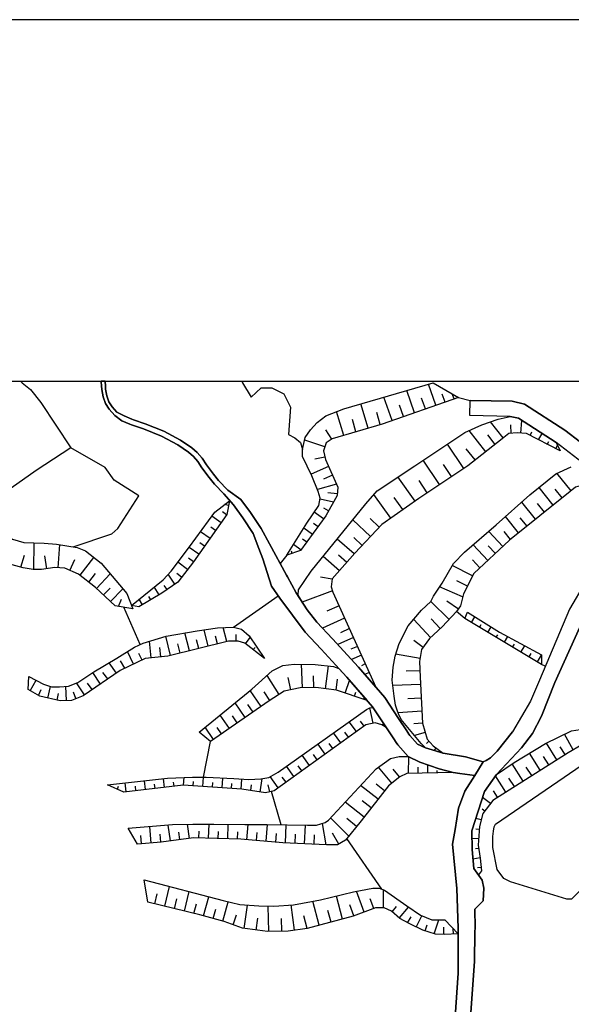
# Model space of a CAD drawing. Extents: x -10 to 410, y -24 to 273.
# Drawn here: x 180 to 216, y 209 to 273 of the extents above; entities that cross this region are included whole.
import ezdxf

# ---------------------------------------------------------------- set-up
doc = ezdxf.new("R2010")
doc.units = 0
for name, color, linetype in [('05_DM_LINE', 7, 'Continuous'), ('08_ROAD_LINE', 3, 'Continuous'), ('09_ROAD_POLY', 5, 'Continuous'), ('11_KOCHI_POLY', 6, 'Continuous'), ('印刷レイアウト', 1, 'Continuous'), ('印刷用フレーム', 1, 'Continuous'), ('背景', 3, 'Continuous')]:
    doc.layers.add(name, color=color, linetype=linetype)

msp = doc.modelspace()

# ---------------------------------------------------------------- linework, layer by layer
at = {"layer": '05_DM_LINE', "color": 253}
for p, q in [((180.652195, 249.545147), (180.578125, 249.592)), ((194.927637, 249.647122), (194.943312, 249.592)), ((194.943312, 249.592), (194.95313, 249.545147)), ((194.95313, 249.545147), (195.517437, 248.596023)), ((206.136599, 247.592122), (205.636716, 249.03734)), ((207.527384, 248.076503), (207.046794, 249.443517)), ((204.677601, 247.080353), (204.148435, 248.603775)), ((206.84181, 247.838102), (206.597553, 248.541246)), ((208.117185, 248.283381), (207.937351, 248.791188)), ((208.706985, 248.486641), (208.587785, 248.8265)), ((209.001885, 248.592061), (209.757739, 248.388973)), ((203.126964, 246.588222), (202.65223, 248.170209)), ((205.417952, 247.342008), (205.158192, 248.080292)), ((201.537052, 246.111593), (201.078166, 247.662402)), ((202.331836, 246.353783), (202.097569, 247.146672)), ((203.912101, 246.822488), (203.67749, 247.611587)), ((200.767418, 245.877154), (200.372955, 246.478668)), ((211.898522, 245.951396), (211.068254, 247.00215)), ((212.421832, 246.248363), (212.382902, 246.803023)), ((213.046772, 246.256114), (213.113262, 247.080353)), ((210.76164, 245.060838), (209.687459, 246.431814)), ((211.373145, 245.537295), (210.892554, 246.150694)), ((213.642429, 246.111593), (213.767486, 246.353783)), ((214.197089, 245.826511), (214.41792, 246.252153)), ((200.308531, 245.377271), (199.007663, 245.810836)), ((209.331925, 243.970983), (208.273248, 245.55297)), ((210.078133, 244.525643), (209.501769, 245.256175)), ((214.75175, 245.537295), (214.85338, 245.72867)), ((215.312267, 245.252214), (215.427677, 245.478729)), ((200.312321, 244.713056), (199.667916, 244.568534)), ((200.558645, 244.096039), (199.417974, 243.588232)), ((207.752005, 242.916267), (206.693327, 244.498254)), ((208.542999, 243.4475), (208.011765, 244.236599)), ((200.812549, 243.525704), (200.232395, 243.2718)), ((206.171739, 241.845875), (205.062419, 243.416322)), ((216.302732, 242.513879), (215.386681, 243.658512)), ((201.068175, 242.951407), (199.828113, 242.603796)), ((206.962733, 242.388995), (206.42771, 243.177922)), ((215.152414, 241.588182), (214.22844, 242.740394)), ((215.732224, 242.052926), (215.26748, 242.631185)), ((201.117095, 242.326466), (200.507658, 242.377281)), ((204.587684, 240.728803), (203.492144, 242.275651)), ((205.386602, 241.291215), (204.822295, 242.092027)), ((194.058439, 241.568545), (193.786966, 241.615571)), ((200.863192, 241.767844), (200.001918, 241.982646)), ((200.558645, 241.220935), (200.242041, 241.396807)), ((214.001752, 240.662313), (213.103271, 241.783519)), ((214.578117, 241.127228), (214.117163, 241.701354)), ((193.568202, 240.443549), (192.966688, 240.861612)), ((193.927698, 240.955318), (193.667938, 241.138942)), ((200.232395, 240.693663), (199.626919, 241.127228)), ((203.847678, 240.142792), (203.247887, 240.705377)), ((212.898288, 239.775545), (212.046661, 240.838185)), ((213.443302, 240.217034), (213.007842, 240.763943)), ((193.206984, 239.931953), (192.908122, 240.146754)), ((199.4979, 239.678049), (198.937383, 240.080264)), ((199.867042, 240.181894), (199.572142, 240.396696)), ((203.287161, 239.541279), (202.126853, 240.627173)), ((192.853517, 239.420184), (192.238223, 239.853749)), ((202.742147, 238.966981), (202.187486, 239.486502)), ((211.882674, 238.900663), (210.966623, 239.881137)), ((212.367055, 239.353693), (211.952954, 239.865462)), ((181.41201, 237.40842), (181.417867, 239.127178)), ((182.992103, 237.517802), (183.10338, 239.021758)), ((192.132803, 238.396818), (191.501834, 238.838135)), ((192.492126, 238.908415), (192.183618, 239.127178)), ((198.76754, 238.662435), (198.273341, 239.021758)), ((199.13272, 239.170242), (198.867103, 239.361617)), ((202.222626, 238.408531), (201.113306, 239.377292)), ((210.892554, 237.978756), (209.94343, 238.998332)), ((211.392437, 238.447461), (210.927694, 238.943555)), ((180.56245, 237.541229), (180.802745, 238.342041)), ((182.242106, 237.451484), (182.122906, 238.283474)), ((184.408038, 237.021708), (185.312375, 238.185806)), ((197.841671, 238.330328), (197.412067, 237.783419)), ((198.193243, 238.447461), (198.1426, 238.591983)), ((201.257655, 237.310752), (200.193121, 238.248334)), ((201.732389, 237.853699), (201.193232, 238.330328)), ((183.747957, 237.342102), (184.058533, 238.056959)), ((191.386595, 237.392917), (190.767512, 237.877125)), ((191.773307, 237.889011), (191.462904, 238.131029)), ((209.91208, 236.982606), (208.591574, 237.670247)), ((210.386469, 237.502127), (209.902433, 238.021647)), ((184.978373, 236.57643), (185.421757, 237.146765)), ((185.482391, 236.170253), (186.367091, 237.115415)), ((190.572175, 236.455334), (190.132753, 237.088199)), ((191.00195, 236.900613), (190.697232, 237.142803)), ((200.796701, 236.775556), (200.023277, 236.908537)), ((189.542952, 235.75219), (189.232377, 236.271711)), ((190.062473, 236.096011), (189.872993, 236.365417)), ((209.261646, 235.627134), (207.761651, 236.263959)), ((209.568259, 236.318564), (208.892676, 236.670136)), ((185.937488, 235.748229), (186.357273, 236.193679)), ((186.392413, 235.318625), (187.177722, 236.150616)), ((189.007757, 235.431969), (188.872881, 235.65056)), ((194.372976, 233.650682), (197.283049, 235.677949)), ((200.808415, 236.013845), (198.828002, 235.275562)), ((186.908143, 234.998231), (187.10348, 235.467109)), ((188.318221, 232.521724), (187.26161, 234.943627)), ((188.466705, 235.111575), (188.251903, 235.478822)), ((201.238363, 235.045085), (200.437378, 234.685761)), ((208.386591, 234.158489), (207.187354, 235.310701)), ((208.988105, 234.830283), (208.238108, 235.33809)), ((209.402205, 234.205343), (208.873039, 234.662335)), ((209.828019, 233.951439), (210.052639, 234.330227)), ((201.597686, 234.240483), (200.152124, 233.592116)), ((207.183564, 232.982678), (206.081822, 234.150566)), ((207.802648, 233.560765), (207.222493, 234.181916)), ((210.367177, 233.631045), (210.472597, 233.818631)), ((210.9022, 233.310824), (211.113384, 233.666185)), ((190.29295, 231.81858), (189.988231, 233.068633)), ((191.50769, 232.115548), (191.222609, 233.271722)), ((192.722603, 232.416305), (192.462843, 233.478772)), ((193.328079, 232.560826), (193.206984, 233.068633)), ((193.937516, 232.7131), (193.712896, 233.627256)), ((194.558495, 232.736526), (194.558495, 233.170091)), ((201.908089, 233.556803), (201.318289, 233.291187)), ((211.437568, 232.99043), (211.542988, 233.16234)), ((211.978448, 232.670208), (212.193422, 233.037283)), ((189.03704, 231.650632), (188.91784, 232.732737)), ((190.902215, 231.967064), (190.751836, 232.57254)), ((192.117128, 232.267821), (191.978463, 232.822481)), ((195.152257, 232.57254), (195.466794, 232.982678)), ((202.167849, 232.970965), (201.148446, 232.513973)), ((202.42761, 232.400629), (202.007652, 232.213216)), ((206.702973, 232.338101), (206.081822, 232.783379)), ((212.511749, 232.353776), (212.626815, 232.545151)), ((213.052629, 232.033382), (213.296886, 232.447483)), ((187.872942, 231.240493), (187.488298, 232.060771)), ((188.437421, 231.50611), (188.232438, 231.947599)), ((189.661981, 231.720912), (189.591701, 232.322426)), ((195.648351, 232.193579), (195.783054, 232.322426)), ((202.68358, 231.830294), (202.042792, 231.54125)), ((206.49799, 231.623244), (204.908078, 231.892822)), ((213.587652, 231.713161), (213.716843, 231.931924)), ((214.126809, 231.392767), (214.38278, 231.830294)), ((186.767584, 230.666196), (186.302668, 231.341951)), ((187.308464, 230.978838), (187.042847, 231.463219)), ((198.853495, 229.701397), (198.792862, 231.236532)), ((200.347461, 229.650582), (200.542798, 231.138863)), ((202.937484, 231.26392), (202.68358, 231.146787)), ((214.632894, 231.115436), (214.392426, 231.232742)), ((185.738189, 229.955301), (185.228487, 230.697546)), ((186.212751, 230.287408), (185.898386, 230.701508)), ((197.347644, 229.271794), (196.552688, 230.506171)), ((199.603493, 229.732747), (199.572142, 230.482745)), ((203.19311, 230.693585), (202.917847, 230.568528)), ((206.488344, 230.818641), (205.603299, 230.783502)), ((181.162069, 229.513984), (181.546886, 230.197491)), ((184.7069, 229.248367), (184.177733, 230.021791)), ((185.197137, 229.588053), (184.882772, 230.002154)), ((198.097641, 229.57255), (197.933483, 230.377153)), ((201.046815, 229.560837), (201.136732, 230.263981)), ((201.636616, 229.357576), (201.943229, 230.240554)), ((206.523484, 229.931874), (204.732378, 229.85367)), ((181.706911, 229.205303), (181.876926, 229.60769)), ((182.308596, 229.037355), (182.47844, 229.791314)), ((182.912005, 228.896795), (183.017597, 229.33036)), ((183.533156, 228.873196), (183.48234, 229.791314)), ((184.136564, 229.002215), (183.972578, 229.431818)), ((196.171833, 228.490446), (195.453014, 229.533449)), ((196.73235, 228.877158), (196.363208, 229.443532)), ((202.228483, 229.15845), (202.32219, 229.420105)), ((195.136582, 227.775589), (194.478396, 228.732636)), ((195.652313, 228.131123), (195.308492, 228.631178)), ((202.818283, 228.9514), (202.882707, 229.127272)), ((206.562413, 229.037355), (205.706996, 228.998253)), ((194.107359, 227.068655), (193.507741, 227.931824)), ((203.453215, 227.408514), (203.24203, 228.408453)), ((206.613056, 228.181938), (205.068275, 228.080307)), ((194.622918, 227.420227), (194.308553, 227.877219)), ((202.35733, 226.857643), (201.892586, 227.50222)), ((202.86307, 227.220928), (202.632593, 227.545112)), ((204.046804, 227.271743), (204.091591, 227.342023)), ((206.661976, 227.408514), (206.091813, 227.373201)), ((193.081927, 226.357587), (192.542942, 227.138935)), ((193.591629, 226.713121), (193.312404, 227.12326)), ((201.341715, 226.12711), (200.872838, 226.783401)), ((201.847456, 226.490568), (201.616979, 226.818541)), ((206.83182, 226.806828), (206.136599, 226.607701)), ((216.452938, 225.681832), (215.876918, 226.697446)), ((192.437522, 223.896756), (192.876944, 226.213066)), ((200.328168, 225.39675), (199.853434, 226.056831)), ((200.837698, 225.763997), (200.597575, 226.09197)), ((207.072287, 226.240454), (206.908301, 226.095932)), ((215.386681, 225.033465), (214.706963, 226.103684)), ((199.822256, 225.033465), (199.581961, 225.36161)), ((207.52325, 225.806889), (207.41783, 225.631017)), ((214.308366, 224.345996), (213.603499, 225.451355)), ((215.917914, 225.3654), (215.591664, 225.877169)), ((199.312382, 224.666218), (198.831963, 225.33026)), ((205.738346, 224.131022), (205.777276, 225.213127)), ((211.38658, 220.845951), (217.433412, 224.970936)), ((213.193188, 223.63889), (212.478331, 224.767848)), ((214.85338, 224.693606), (214.507837, 225.236553)), ((198.296768, 223.935857), (197.818244, 224.611613)), ((198.808537, 224.302932), (198.568241, 224.638829)), ((204.652452, 223.502292), (203.796691, 224.545123)), ((205.161982, 223.91622), (204.747881, 224.420238)), ((206.367076, 224.150659), (206.376723, 224.545123)), ((206.992017, 224.162373), (207.007864, 224.693606)), ((207.616957, 224.170124), (207.613167, 224.326359)), ((213.751983, 223.998386), (213.398516, 224.556836)), ((187.411989, 222.94367), (187.341709, 223.521757)), ((188.65808, 223.088192), (188.5878, 223.658355)), ((189.277336, 223.162261), (189.242196, 223.443553)), ((189.898314, 223.232713), (189.831996, 223.795125)), ((190.51757, 223.306955), (190.488287, 223.572572)), ((191.136654, 223.377235), (191.171794, 223.877119)), ((191.761594, 223.330382), (191.783126, 223.615464)), ((192.382745, 223.287318), (192.427703, 223.896756)), ((193.007685, 223.240465), (193.033179, 223.556897)), ((193.632798, 223.197574), (193.677756, 223.841979)), ((194.251881, 223.150548), (194.277203, 223.482655)), ((194.876822, 223.107657), (194.927637, 223.775661)), ((196.117056, 222.931957), (196.242113, 223.810801)), ((197.28701, 223.205325), (196.761633, 223.931896)), ((197.792923, 223.572572), (197.546771, 223.908469)), ((204.193221, 223.01395), (203.652341, 223.435802)), ((212.072154, 222.927995), (211.392437, 223.990462)), ((212.626815, 223.283529), (212.273348, 223.838189)), ((186.832007, 223.115408), (186.912105, 223.302993)), ((188.033139, 223.01395), (188.001961, 223.302993)), ((195.497972, 223.021701), (195.552577, 223.3967)), ((196.73235, 222.94746), (196.62693, 223.400662)), ((197.462882, 220.80685), (196.847588, 222.970886)), ((203.767407, 222.467041), (202.632593, 223.353809)), ((211.537131, 222.588136), (211.26738, 223.01395)), ((202.86307, 221.306905), (201.626969, 222.271704)), ((203.328158, 221.896705), (202.732501, 222.361621)), ((211.068254, 222.185749), (210.552523, 222.576423)), ((210.693427, 221.685866), (210.523239, 221.818674)), ((200.398448, 219.49823), (200.152124, 220.888843)), ((201.863303, 220.056852), (200.687492, 221.263841)), ((202.376967, 220.693678), (201.742036, 221.201485)), ((210.46674, 221.11553), (210.117063, 221.205275)), ((189.027222, 219.615535), (188.943334, 220.693678)), ((190.273313, 219.752134), (190.126896, 220.787385)), ((190.892569, 219.838089), (190.822116, 220.326431)), ((191.50769, 219.920082), (191.382806, 220.8382)), ((192.132803, 219.94747), (192.148306, 220.396711)), ((192.757743, 219.928006), (192.787027, 220.841989)), ((193.382684, 219.908369), (193.398359, 220.373284)), ((194.007796, 219.888904), (194.03708, 220.8382)), ((194.632737, 219.865477), (194.648412, 220.353819)), ((195.25182, 219.826375), (195.337775, 220.830276)), ((195.876933, 219.77556), (195.921891, 220.303004)), ((196.501873, 219.728707), (196.59179, 220.826487)), ((197.123024, 219.67014), (197.167982, 220.240476)), ((197.747964, 219.627249), (197.802569, 220.80306)), ((198.99216, 219.568682), (199.052622, 220.775671)), ((201.216659, 219.541294), (200.802558, 220.263902)), ((210.34754, 220.506093), (210.126709, 220.521768)), ((188.408138, 219.568682), (188.36318, 220.103706)), ((189.652334, 219.666178), (189.607376, 220.201374)), ((198.372904, 219.595898), (198.40236, 220.193623)), ((199.617101, 219.537332), (199.648451, 220.150559)), ((204.017521, 216.623298), (201.742036, 219.91233)), ((210.296897, 219.881152), (209.866949, 219.916292)), ((210.302753, 219.263963), (210.087779, 219.232613)), ((210.39267, 218.642813), (209.933439, 218.576495)), ((210.457094, 218.021662), (210.222483, 217.998235)), ((189.912094, 215.502264), (190.228526, 216.787284)), ((191.183507, 215.193583), (191.492187, 216.455349)), ((202.87306, 215.131055), (202.366976, 216.478776)), ((204.113295, 215.408385), (204.117084, 216.580406)), ((189.267517, 215.658499), (189.427714, 216.306866)), ((190.546853, 215.346029), (190.703088, 215.982682)), ((192.43356, 214.877151), (192.773419, 216.115491)), ((193.687402, 214.533503), (194.03708, 215.791307)), ((199.947141, 214.271676), (199.53304, 215.838161)), ((201.462983, 214.670101), (201.058529, 216.170095)), ((203.498001, 215.365493), (203.261667, 215.986644)), ((191.808447, 215.037348), (191.962788, 215.662288)), ((193.0585, 214.701451), (193.232305, 215.326392)), ((195.072158, 214.060836), (195.277314, 215.576506)), ((196.677745, 213.857747), (196.632787, 215.517767)), ((198.331908, 213.947492), (198.113144, 215.588219)), ((200.712641, 214.470974), (200.507658, 215.232685)), ((202.202989, 214.877151), (201.927726, 215.59597)), ((204.677601, 215.150692), (204.956999, 215.482627)), ((205.152336, 214.748305), (205.751782, 215.447487)), ((194.347655, 214.303026), (194.581921, 214.955355)), ((195.853506, 213.955244), (195.957031, 214.736591)), ((197.511631, 213.881174), (197.488204, 214.713165)), ((199.16786, 214.060836), (198.947202, 214.873362)), ((205.687359, 214.427911), (205.90819, 214.810833)), ((206.247876, 214.150581), (206.607199, 214.892826)), ((207.411974, 213.705302), (207.706874, 214.615496)), ((206.818384, 213.896677), (206.94723, 214.295102)), ((208.033124, 213.677913), (208.036914, 214.146791)), ((208.658065, 213.69755), (208.648419, 214.052912))]:
    msp.add_line(p, q, dxfattribs=at)
for points in [[(180.578125, 249.592), (180.523348, 249.62714), (180.503366, 249.647122)], [(180.652195, 249.545147), (181.183428, 249.10383), (181.863146, 248.248241), (183.802734, 245.318532)], [(195.517437, 248.596023), (196.167871, 249.201326), (196.876872, 249.201326), (197.642544, 248.810825), (198.081966, 247.955235), (197.956909, 246.185834)], [(197.841671, 238.330328), (199.148395, 240.416333), (199.921819, 241.568545), (200.011564, 242.037423), (199.882718, 242.467026), (199.46276, 243.490392), (198.867103, 244.736483), (198.867103, 245.20536), (199.042803, 245.978784), (199.386624, 246.486591), (199.818294, 246.955296), (200.376744, 247.38111), (201.533263, 247.846026), (207.357197, 249.533434), (209.001885, 248.592061)], [(209.001885, 248.592061), (204.033024, 246.857628), (200.777409, 245.888867), (200.392592, 245.631174), (200.222748, 245.123367), (200.347461, 244.560783), (201.152235, 242.763821), (201.107449, 242.205371), (200.372955, 240.889), (198.738257, 238.627123), (197.841671, 238.330328)], [(203.617201, 229.756174), (202.488243, 231.060832), (200.802558, 232.888972), (199.783154, 233.986579), (199.158214, 234.775678), (198.587878, 235.721012), (198.597525, 236.076374), (199.412118, 237.283363), (202.97848, 241.670176), (203.707118, 242.525593), (206.152447, 244.142893), (209.412196, 246.30693), (210.50188, 246.7951), (211.568137, 247.178022), (212.353619, 247.357684), (212.882785, 247.228665), (215.341895, 245.662352), (215.587874, 245.111654)], [(197.956909, 246.185834), (198.35344, 245.97086), (198.728438, 245.646677), (198.867103, 245.20536)], [(215.587874, 245.111654), (213.411952, 246.232688), (212.812505, 246.275579), (212.257845, 246.236477), (211.827897, 245.896791), (209.597542, 244.150644), (206.421853, 242.025709), (204.023378, 240.326416), (202.261556, 238.451423), (200.796701, 236.791231), (200.712641, 236.275673), (200.837698, 235.931852), (203.617201, 229.756174)], [(183.802734, 245.318532), (181.546886, 243.845926), (179.943366, 242.681828)], [(183.962759, 238.881198), (186.462865, 239.713189), (186.853366, 240.060799), (188.216763, 242.181944), (186.62289, 243.217023), (186.042908, 244.037301), (183.802734, 245.318532)], [(207.988338, 225.463068), (206.847667, 225.802927), (206.572059, 226.088181), (205.261545, 227.646742), (205.097559, 228.017779), (204.997995, 228.252218), (204.898432, 228.572439), (204.818161, 229.166201), (204.693449, 230.197491), (204.738235, 231.052908), (204.872938, 231.775689), (205.132699, 232.588043), (205.73249, 233.740427), (206.591697, 234.763965), (207.19321, 235.318625), (207.367187, 235.658484), (207.927705, 236.513901), (208.658065, 237.79117), (209.386702, 238.517741), (211.447214, 240.302989), (213.636572, 242.263938), (215.312267, 243.623372), (216.322369, 244.072441)], [(187.831946, 234.845958), (186.693342, 235.033371), (185.417967, 236.236571), (184.308474, 237.09595), (183.412061, 237.486624), (182.767483, 237.533477), (181.912066, 237.40842), (181.357406, 237.40842), (180.71679, 237.498337), (179.992114, 237.713139), (178.75188, 238.318614), (177.818259, 239.006083), (172.697125, 241.978684), (171.886666, 243.392896)], [(171.886666, 243.392896), (176.482423, 241.568545), (178.357416, 240.447511), (179.296894, 239.842036), (180.023292, 239.365407), (180.747968, 239.150605), (182.072263, 239.103752), (182.886683, 239.056898), (184.212873, 238.838135), (184.767533, 238.623333), (185.787109, 237.806845), (187.447129, 235.830394), (187.831946, 234.845958)], [(219.716821, 241.451412), (219.433634, 241.392845), (218.007709, 242.763821), (217.607389, 242.873375), (217.046872, 242.877165), (216.603488, 242.752108), (216.247955, 242.467026), (212.312278, 239.30684), (209.997862, 237.138841), (209.308499, 235.810757), (209.132799, 235.041295), (208.873039, 234.662335), (207.927705, 233.68186), (207.113284, 232.912398), (206.597553, 232.193579), (206.46285, 231.420155), (206.50178, 230.392828), (206.58205, 228.681821), (206.661976, 227.40059), (206.956877, 226.373263), (207.337904, 225.943659), (207.988338, 225.463068)], [(194.117178, 241.873264), (193.943373, 240.978745), (191.787088, 237.908476), (190.757693, 236.580391), (189.728471, 235.861572), (188.228476, 234.967053), (187.748058, 235.06076)], [(187.748058, 235.06076), (189.808569, 236.736627), (190.322233, 237.291287), (191.527327, 238.865523), (193.162025, 241.127228), (194.117178, 241.873264)], [(214.392426, 231.232742), (209.402205, 234.205343), (209.577905, 234.631156)], [(209.577905, 234.631156), (211.652197, 233.326326), (214.38278, 231.861644), (214.392426, 231.232742)], [(181.072152, 230.443643), (182.04298, 229.943587), (182.552681, 229.767887), (183.06824, 229.767887), (183.667859, 229.806817), (184.267478, 230.06072), (185.29291, 230.740438), (186.792905, 231.631167), (187.953041, 232.353776), (188.507701, 232.60768), (190.007696, 233.072423), (192.017565, 233.408492), (193.347544, 233.61158), (194.372976, 233.650682), (194.88664, 233.521663), (195.398409, 233.09206), (196.386635, 231.615492)], [(196.386635, 231.615492), (195.107298, 232.60768), (194.683552, 232.736526), (194.042936, 232.736526), (190.10347, 231.771727), (188.648433, 231.607741), (187.017525, 230.842068), (184.617155, 229.185838), (183.847521, 228.892833), (183.11716, 228.853731), (181.792866, 229.15845), (181.027365, 229.588053), (181.072152, 230.443643)], [(192.152268, 226.818541), (195.562396, 229.627155), (196.898404, 230.818641), (197.581911, 231.1585), (198.308481, 231.236532), (199.677734, 231.232742), (200.872838, 231.103723), (201.212869, 230.970915), (201.742036, 230.39679), (203.058407, 228.873196)], [(203.058407, 228.873196), (201.058529, 229.556875), (199.732339, 229.736537), (198.706906, 229.697435), (197.677684, 229.486595), (196.693248, 228.853731), (192.876944, 226.213066), (192.152268, 226.818541)], [(186.197248, 223.3967), (190.081938, 223.822514), (191.706989, 223.900545), (192.603403, 223.896756), (194.398298, 223.803049), (195.382734, 223.756196), (196.152368, 223.795125), (196.667927, 223.88108), (197.267546, 224.220939), (203.011553, 228.303033), (203.238241, 228.408453), (203.437367, 228.420166), (204.267635, 227.162362)], [(204.286928, 227.131011), (204.002018, 227.302922), (203.577927, 227.43194), (202.97848, 227.306883), (197.011575, 223.01395), (196.456915, 222.888893), (194.91799, 223.107657), (191.113227, 223.377235), (187.26161, 222.920071), (186.197248, 223.3967)], [(210.296897, 217.541243), (209.992006, 217.963095), (209.87315, 219.201435), (209.863159, 220.408424), (210.67758, 222.970886), (211.453071, 224.076417), (212.603388, 224.857593), (214.652186, 226.076468), (216.327881, 226.920171), (217.738303, 227.131011), (218.591653, 227.041267), (219.918015, 226.697446), (220.943275, 226.177926), (221.453149, 225.127171)], [(221.453149, 225.127171), (219.402284, 226.033404), (218.722567, 226.205314), (217.952932, 226.166212), (217.007598, 225.998264), (216.107395, 225.486667), (211.222594, 222.388837), (210.578016, 221.537382), (210.35753, 220.681793), (210.267613, 219.482727), (210.39267, 218.627138), (210.478453, 217.818574), (210.296897, 217.541243)], [(187.537046, 220.576373), (190.408188, 220.810811), (191.738167, 220.845951), (193.103459, 220.841989), (195.113155, 220.830276), (196.568191, 220.826487), (199.177679, 220.77171), (199.773336, 220.77171), (200.331958, 220.94362), (200.546932, 221.111568), (203.636494, 224.431951), (204.581828, 225.111496), (205.136488, 225.236553), (205.722499, 225.236553), (206.482487, 224.865516), (207.747871, 224.447454), (208.642562, 224.193551)], [(208.642562, 224.193551), (205.642573, 224.138946), (205.171973, 223.920182), (204.443335, 223.32642), (202.677724, 221.068677), (201.648329, 219.791235), (201.132598, 219.490479), (200.408095, 219.49823), (197.581911, 219.638962), (194.847538, 219.861515), (191.767451, 219.963146), (189.671799, 219.666178), (188.132703, 219.545256), (187.537046, 220.576373)], [(208.972602, 213.713053), (208.091691, 213.677913), (207.492244, 213.681875), (206.683681, 213.94353), (205.786922, 214.373306), (205.187476, 214.716954), (204.636605, 215.193583), (204.168072, 215.408385), (203.60721, 215.408385), (202.152346, 214.857686), (199.158214, 214.056874), (197.91798, 213.892887), (196.587828, 213.857747), (194.966739, 214.076511), (193.767501, 214.506114), (192.187408, 214.943641), (188.81242, 215.77167), (188.562478, 217.228773)], [(188.562478, 217.228773), (193.707039, 215.873301), (194.777258, 215.611646), (196.017493, 215.521729), (196.997967, 215.517767), (198.28316, 215.59597), (200.037058, 215.931867), (202.177496, 216.435712), (203.41773, 216.685826), (203.847678, 216.685826), (204.187364, 216.55698), (205.636716, 215.521729), (206.53313, 214.920215), (207.257633, 214.623248), (207.943207, 214.615496), (208.113051, 214.615496), (208.972602, 213.713053)]]:
    msp.add_lwpolyline(points, dxfattribs=at)
at = {"layer": '08_ROAD_LINE', "color": 253}
for p, q in [((185.772468, 249.647122), (185.777291, 249.592)), ((186.044113, 249.647122), (186.04687, 249.592)), ((209.738102, 247.408499), (209.757739, 248.388973)), ((209.412196, 222.986561), (210.046783, 224.013889))]:
    msp.add_line(p, q, dxfattribs=at)
for points in [[(210.046783, 224.013889), (209.081812, 224.138946), (208.642562, 224.193551), (207.747871, 224.447454), (206.482487, 224.865516), (205.722499, 225.236553), (205.046916, 225.990512), (204.943218, 226.146748), (204.787155, 226.381014), (204.267635, 227.162362), (203.398437, 228.478733), (201.742036, 230.39679), (200.068408, 232.213216), (199.033157, 233.326326), (197.382784, 235.525675), (196.853445, 236.306851), (196.273291, 238.095889), (196.017493, 238.775606), (195.658169, 239.748329), (194.99206, 240.756019), (194.376938, 241.603857), (193.757682, 242.322504), (193.132742, 242.951407), (192.796845, 243.388934), (192.327968, 244.002161), (192.052705, 244.427974), (191.773307, 244.748196), (191.453086, 245.021737), (190.751836, 245.513869), (189.703149, 246.072491), (188.523376, 246.537406), (187.748058, 246.806813), (187.648322, 246.845915), (187.648322, 246.853838), (187.126907, 247.06864), (186.658202, 247.420212), (186.308525, 247.822599), (186.052726, 248.193636), (185.908204, 248.623239), (185.818287, 249.10383), (185.796756, 249.346021), (185.777291, 249.592)], [(186.04687, 249.592), (186.058583, 249.373237), (186.068229, 249.131047), (186.152289, 248.681806), (186.277346, 248.303018), (186.501967, 247.978834), (186.802724, 247.638976), (187.277285, 247.38111), (187.761666, 247.181812), (187.777341, 247.170098), (187.872942, 247.13892), (188.642577, 246.86159), (189.853356, 246.388923), (190.937355, 245.810836), (191.671849, 245.303029), (192.017565, 244.99831), (192.33193, 244.638987), (192.617183, 244.201459), (193.077965, 243.595984), (193.398359, 243.181883), (194.007796, 242.568656), (194.863213, 241.955257), (195.482297, 241.095878), (196.167871, 240.056837), (196.707029, 239.068612), (197.818244, 237.041173), (197.882667, 236.928002), (198.447146, 235.89275), (199.158214, 234.775678), (199.783154, 233.986579), (200.802558, 232.888972), (202.488243, 231.060832), (204.197355, 229.080246), (205.097559, 227.717022), (205.626725, 226.920171), (205.773486, 226.701408), (205.841699, 226.603739), (206.337793, 226.053041), (206.847667, 225.802927), (207.988338, 225.463068), (209.456982, 225.220878), (210.591797, 224.892733)], [(220.478532, 242.072563), (219.097738, 243.826461), (217.937429, 244.89668), (215.908268, 246.463165), (213.273459, 248.142821), (212.482465, 248.338158), (209.757739, 248.388973)], [(220.187421, 239.275662), (220.257701, 239.642909), (220.222561, 240.103691), (219.716821, 241.451412), (218.377024, 243.162419), (217.308355, 244.146682), (215.341895, 245.662352), (212.882785, 247.228665), (212.353619, 247.357684), (209.738102, 247.408499)], [(220.187421, 239.275662), (219.783312, 239.002121), (218.626793, 238.107602), (217.232218, 236.560754), (216.203168, 234.830283), (214.251866, 230.213166), (213.677569, 228.84598), (212.492112, 226.84593)], [(217.183643, 234.322476), (215.251978, 230.056931), (214.392426, 227.857582), (213.808483, 226.736548), (213.081912, 225.806889), (211.453071, 224.076417), (210.67758, 222.970886), (209.863159, 220.408424), (209.87315, 219.201435), (209.992006, 217.963095), (210.53702, 217.205347), (210.632794, 216.685826), (210.60351, 215.865549), (210.046783, 215.31864), (210.068142, 214.111651), (210.062286, 213.846034)], [(210.591797, 224.892733), (210.79678, 224.970936), (211.062397, 225.162311), (211.497857, 225.580374), (212.492112, 226.84593)], [(208.972602, 213.795219), (208.972602, 214.072549), (208.882685, 216.658438), (208.597431, 219.541294), (208.767619, 220.506093), (209.001885, 221.877241), (209.412196, 222.986561)], [(210.062286, 213.846034), (210.042993, 211.916264), (209.738102, 207.697572), (209.472485, 206.889008), (208.882685, 205.615529), (209.577905, 204.412329), (209.927582, 204.357724)], [(205.712853, 204.482609), (205.876839, 204.486571), (206.86696, 205.45137), (207.632804, 206.197578), (208.117185, 206.935862), (208.408295, 207.38114), (208.767619, 208.310799), (208.978459, 211.162305), (208.972602, 213.795219)]]:
    msp.add_lwpolyline(points, dxfattribs=at)
at = {"layer": '09_ROAD_POLY', "color": 7}
for points in [[(185.796756, 249.346021), (185.818287, 249.10383), (185.908204, 248.623239), (186.052726, 248.193636), (186.308525, 247.822599), (186.658202, 247.420212), (187.126907, 247.06864), (187.648322, 246.853838), (187.648322, 246.845915), (187.748058, 246.806813), (188.523376, 246.537406), (189.703149, 246.072491), (190.751836, 245.513869), (191.453086, 245.021737), (191.773307, 244.748196), (192.052705, 244.427974), (192.327968, 244.002161), (192.796845, 243.388934), (193.132742, 242.951407), (193.757682, 242.322504), (194.376938, 241.603857), (194.99206, 240.756019), (195.658169, 239.748329), (196.017493, 238.775606), (196.273291, 238.095889), (196.853445, 236.306851), (197.382784, 235.525675), (199.033157, 233.326326), (200.068408, 232.213216), (201.742036, 230.39679), (203.398437, 228.478733), (204.267635, 227.162362), (204.787155, 226.381014), (204.943218, 226.146748), (205.046916, 225.990512), (205.722499, 225.236553), (206.482487, 224.865516), (207.747871, 224.447454), (208.642562, 224.193551), (209.081812, 224.138946), (210.046783, 224.013889), (210.591797, 224.892733), (209.456982, 225.220878), (207.988338, 225.463068), (206.847667, 225.802927), (206.337793, 226.053041), (205.841699, 226.603739), (205.773486, 226.701408), (205.626725, 226.920171), (205.097559, 227.717022), (204.197355, 229.080246), (202.488243, 231.060832), (200.802558, 232.888972), (199.783154, 233.986579), (199.158214, 234.775678), (198.447146, 235.89275), (197.882667, 236.928002), (197.818244, 237.041173), (196.707029, 239.068612), (196.167871, 240.056837), (195.482297, 241.095878), (194.863213, 241.955257), (194.007796, 242.568656), (193.398359, 243.181883), (193.077965, 243.595984), (192.617183, 244.201459), (192.33193, 244.638987), (192.017565, 244.99831), (191.671849, 245.303029), (190.937355, 245.810836), (189.853356, 246.388923), (188.642577, 246.86159), (187.872942, 247.13892), (187.777341, 247.170098), (187.761666, 247.181812), (187.277285, 247.38111), (186.802724, 247.638976), (186.501967, 247.978834), (186.277346, 248.303018), (186.152289, 248.681806), (186.068229, 249.131047), (186.058583, 249.373237), (186.04687, 249.592), (186.044113, 249.647122), (185.772468, 249.647122), (185.777291, 249.592)], [(209.738102, 247.408499), (209.757739, 248.388973), (212.482465, 248.338158), (213.273459, 248.142821), (215.908268, 246.463165), (217.937429, 244.89668), (219.097738, 243.826461), (220.478532, 242.072563), (220.952922, 241.576469), (221.251956, 241.345992), (221.841756, 241.162368), (222.812584, 241.021636), (220.187421, 239.275662), (220.257701, 239.642909), (220.222561, 240.103691), (219.716821, 241.451412), (218.377024, 243.162419), (217.308355, 244.146682), (215.341895, 245.662352), (212.882785, 247.228665), (212.353619, 247.357684), (209.738102, 247.408499)]]:
    msp.add_lwpolyline(points, close=True, dxfattribs=at)
for points in [[(217.232218, 236.560754), (216.203168, 234.830283), (214.251866, 230.213166), (213.677569, 228.84598), (212.492112, 226.84593), (211.497857, 225.580374), (211.062397, 225.162311), (210.79678, 224.970936), (210.591797, 224.892733), (210.046783, 224.013889), (209.412196, 222.986561), (209.001885, 221.877241), (208.767619, 220.506093), (208.597431, 219.541294), (208.882685, 216.658438), (208.972602, 214.072549), (208.972602, 213.795219), (208.978459, 211.162305), (208.767619, 208.310799)], [(209.738102, 207.697572), (210.042993, 211.916264), (210.062286, 213.846034), (210.068142, 214.111651), (210.046783, 215.31864), (210.60351, 215.865549), (210.632794, 216.685826), (210.53702, 217.205347), (209.992006, 217.963095), (209.87315, 219.201435), (209.863159, 220.408424), (210.67758, 222.970886), (211.453071, 224.076417), (213.081912, 225.806889), (213.808483, 226.736548), (214.392426, 227.857582), (215.251978, 230.056931), (217.183643, 234.322476)]]:
    msp.add_lwpolyline(points, dxfattribs=at)
at = {"layer": '11_KOCHI_POLY', "color": 7}
msp.add_lwpolyline([(222.7771, 222.303054), (216.337872, 215.955294), (216.037115, 215.963045), (212.363265, 217.088213), (211.937451, 217.303015), (211.511637, 217.900567), (211.216737, 219.318568), (211.222594, 220.041349), (211.26738, 220.388959), (211.312511, 220.658366), (211.38658, 220.845951), (217.433412, 224.970936), (217.722456, 224.920121), (218.082123, 224.845879), (218.728423, 224.84209), (219.706831, 224.666218), (220.732435, 224.236614), (221.587853, 223.806839), (222.228296, 223.330382), (222.73817, 222.603811), (222.7771, 222.303054)], close=True, dxfattribs=at)
at = {"layer": '印刷レイアウト', "color": 7}
for points in [[(-10.309448, -23.852808), (409.661817, -23.852808), (409.632878, 273.147152), (-10.338387, 273.147152)], [(399.647269, -0.352433), (-0.353122, -0.352433), (-0.353122, 249.647122), (399.647269, 249.647122)]]:
    msp.add_lwpolyline(points, close=True, dxfattribs=at)
at = {"layer": '印刷用フレーム', "color": 7}
msp.add_lwpolyline([(399.647268, -0.352778), (-0.352778, -0.352778), (-0.352778, 249.647122), (399.647268, 249.647122)], close=True, dxfattribs=at)
msp.add_lwpolyline([(399.647268, -0.352778), (-0.352778, -0.352778), (-0.352778, 249.647122), (399.647268, 249.647122)], close=True, dxfattribs=at)
at = {"layer": '背景', "color": 7}
msp.add_lwpolyline([(399.647268, -0.352778), (-0.352778, -0.352778), (-0.352778, 249.647122), (399.647268, 249.647122)], close=True, dxfattribs=at)

doc.saveas('drawing.dxf')
